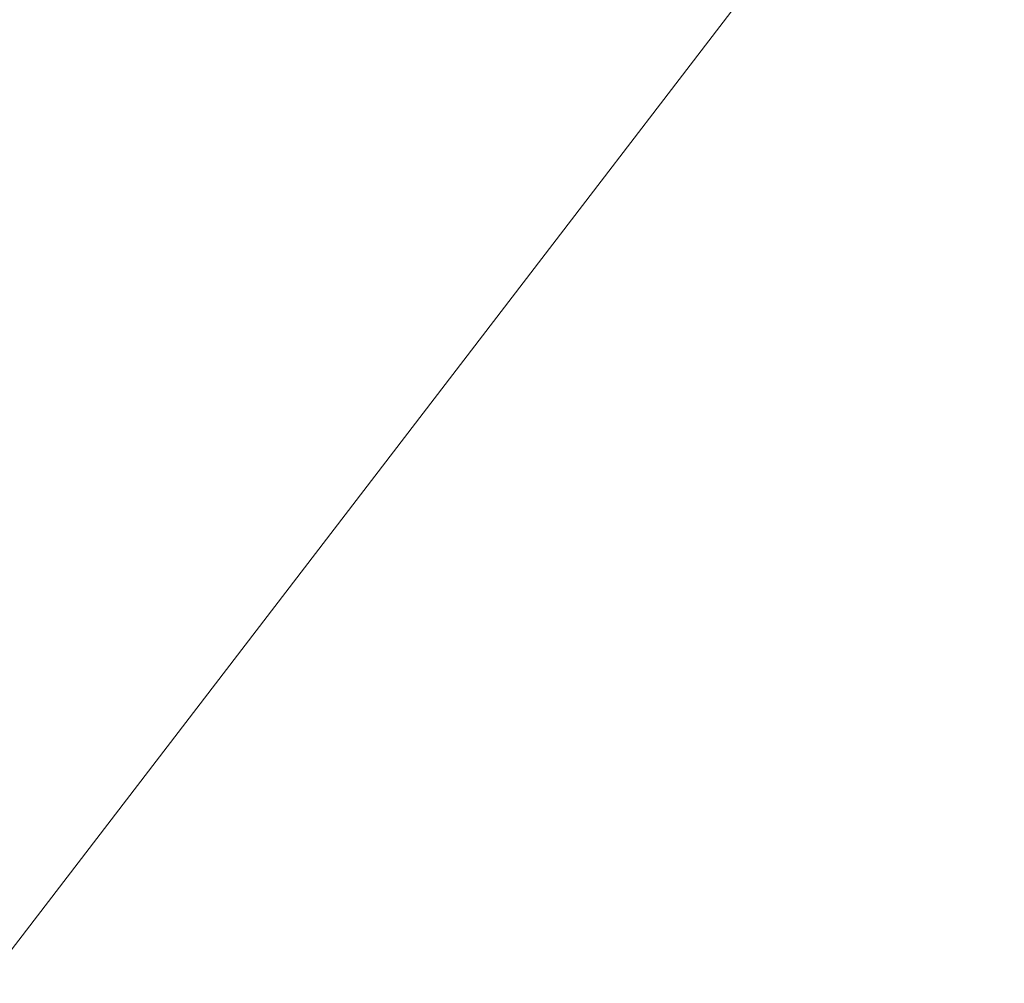
# Model space of a CAD drawing. Units: millimetres. Extents: x 209666 to 216117, y -85304 to -79098.
# Drawn here: x 212846 to 212846, y -81317 to -81317 of the extents above; entities that cross this region are included whole.
import ezdxf

# ---------------------------------------------------------------- set-up
doc = ezdxf.new("R2010")
doc.units = ezdxf.units.MM
doc.layers.add('AQUAWOOD  CWPg169.538', color=250, linetype='Continuous', lineweight=25)
doc.layers.add('МАФЫ НАШИ', color=7, linetype='Continuous', lineweight=25)

# ---------------------------------------------------------------- blocks, each defined once
blk = doc.blocks.new('guil-')
at = {"layer": 'AQUAWOOD  CWPg169.538', "color": 18, "lineweight": 13}
blk.add_lwpolyline([(210441.65353, -81111.72763), (210440.7051, -81110.7792), (210437.38559, -81114.57292), (210438.33403, -81115.52135)], close=True, dxfattribs=at)
blk.add_lwpolyline([(210441.65353, -81111.72763), (210440.7051, -81110.7792), (210437.38559, -81114.57292), (210438.33403, -81115.52135)], close=True, dxfattribs=at)
blk.add_lwpolyline([(210438.33403, -81115.99557), (210438.33403, -81115.52135), (210441.65353, -81111.72763), (210442.12775, -81112.20184)], dxfattribs=at)
blk.add_lwpolyline([(210438.33403, -81115.99557), (210438.33403, -81115.52135), (210441.65353, -81111.72763), (210442.12775, -81112.20184)], dxfattribs=at)
for centre, radius in [((210434.68214, -81108.50915), 28.12071), ((210434.65565, -81108.52347), 16.59724), ((210434.65565, -81108.52347), 16.59724)]:
    blk.add_circle(centre, radius, dxfattribs=at)
blk = doc.blocks.new('егнльапва')
at = {"layer": 'МАФЫ НАШИ'}
blk.add_spline([(209666.25527, -81731.97168), (209695.69925, -81304.03054), (209917.16056, -80744.54977), (210618.78145, -80326.78729), (211042.92135, -80037.51353), (211565.81576, -79416.55134), (211934.91758, -79225.95901), (212263.11504, -79124.22924), (212833.06571, -79238.25524), (213442.08381, -79588.69928), (214262.88056, -79690.54093), (214598.6032, -79723.95835), (215133.80104, -79883.81007), (215358.78841, -80142.58716), (215481.0194, -80350.14241), (215736.66742, -80873.66068), (215791.76186, -81069.14017), (215829.7449, -81281.13998)], degree=3, dxfattribs=at)
at = {"layer": 'МАФЫ НАШИ', "yscale": 1.1406}
blk.add_blockref('guil-', (2406.16885, 11201.63183), dxfattribs=at)

msp = doc.modelspace()

# ---------------------------------------------------------------- block references
at = {"layer": 'МАФЫ НАШИ'}
msp.add_blockref('егнльапва', (0, 0), dxfattribs=at)

doc.saveas('drawing.dxf')
